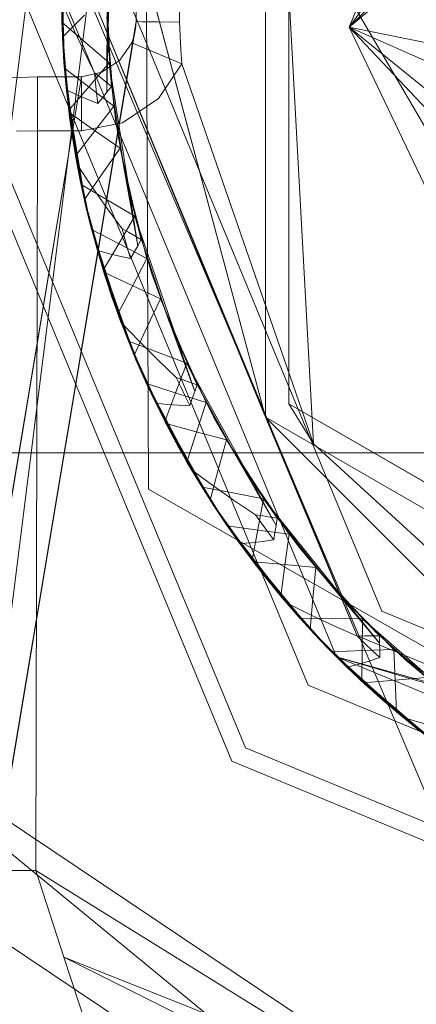
# Model space of a CAD drawing. Units: inches. Extents: x 75 to 469, y -295 to -49.
# Drawn here: x 110 to 110, y -176 to -175 of the extents above; entities that cross this region are included whole.
import ezdxf

# ---------------------------------------------------------------- set-up
doc = ezdxf.new("R2010")
doc.units = ezdxf.units.IN
doc.header["$LTSCALE"] = 0.464423
doc.header["$MEASUREMENT"] = 0
doc.layers.add('CET color Black or White', color=7, linetype='Continuous')
doc.layers.add('CET Default', color=7, linetype='Continuous')

# ---------------------------------------------------------------- blocks, each defined once
blk = doc.blocks.new('*C100')
at = {"layer": 'CET color Black or White', "linetype": 'Continuous', "lineweight": 18}
for p, q in [((14.62392, -11.16267), (14.62392, -14.50048)), ((14.62392, -14.50048), (14.62392, -11.16267)), ((14.62392, -17.8383), (14.62392, -11.16267)), ((14.62392, -11.16267), (14.62392, -17.8383)), ((14.36244, -14.39425), (14.58157, -14.12701)), ((14.58157, -14.12701), (14.36244, -14.39425)), ((14.30714, -14.42784), (15.00148, -14.1339)), ((14.50819, -14.17674), (14.36244, -14.39425)), ((14.36244, -14.39425), (14.50819, -14.17674)), ((14.87644, -14.18683), (14.30714, -14.42784)), ((14.53519, -14.27951), (14.75616, -14.18798)), ((14.75616, -14.18798), (14.53519, -14.27951)), ((14.73205, -14.23625), (14.477, -14.19366)), ((14.477, -14.19366), (14.73205, -14.23625)), ((14.75616, -14.19348), (14.53908, -14.2834)), ((14.53908, -14.2834), (14.75616, -14.19348)), ((14.5401, -14.19366), (14.88276, -14.23663)), ((14.88276, -14.23663), (14.5401, -14.19366)), ((14.39257, -14.40238), (14.52717, -14.20151)), ((14.52717, -14.20151), (14.39257, -14.40238)), ((14.50376, -14.2077), (14.50373, -14.22317)), ((14.50373, -14.22317), (14.50376, -14.2077)), ((14.4925, -14.20929), (14.74799, -14.25194)), ((14.4925, -14.20929), (14.74385, -14.25139)), ((14.74799, -14.25194), (14.4925, -14.20929)), ((14.86672, -14.25219), (14.52459, -14.20929)), ((14.52459, -14.20929), (14.86672, -14.25219)), ((14.73183, -14.21589), (14.73205, -14.22362)), ((14.73205, -14.22362), (14.73183, -14.21589)), ((14.75616, -14.21898), (14.55711, -14.30143)), ((14.55711, -14.30143), (14.75616, -14.21898)), ((14.75616, -14.21898), (14.55711, -14.30143)), ((14.55711, -14.30143), (14.75616, -14.21898)), ((14.71651, -14.22362), (14.71648, -14.21759)), ((14.71648, -14.21759), (14.71651, -14.22362)), ((14.50373, -14.22317), (14.3955, -14.39777)), ((14.3955, -14.39777), (14.50373, -14.22317)), ((14.50373, -14.22317), (14.47884, -14.23121)), ((14.47884, -14.23121), (14.50373, -14.22317)), ((14.71651, -14.22362), (14.50373, -14.22317)), ((14.50373, -14.22317), (14.71651, -14.22362)), ((14.71651, -14.23625), (14.71651, -14.22362)), ((14.71651, -14.22362), (14.71651, -14.23625)), ((14.72479, -14.22362), (14.71651, -14.22362)), ((14.71651, -14.22362), (14.72479, -14.22362)), ((14.73055, -14.22362), (14.72479, -14.22362)), ((14.72479, -14.22362), (14.73055, -14.22362)), ((14.73205, -14.22362), (14.73055, -14.22362)), ((14.73055, -14.22362), (14.73205, -14.22362)), ((14.73205, -14.22362), (14.73205, -14.23625)), ((14.73205, -14.23625), (14.73205, -14.22362)), ((14.56524, -14.30957), (14.75616, -14.23048)), ((14.75616, -14.23048), (14.56524, -14.30957)), ((14.74173, -14.23087), (14.71473, -14.23368)), ((14.71473, -14.23368), (14.74173, -14.23087)), ((14.71646, -14.23342), (14.74346, -14.23078)), ((14.74346, -14.23078), (14.71646, -14.23342)), ((14.72046, -14.23285), (14.74783, -14.23061)), ((14.72836, -14.23192), (14.74207, -14.23085)), ((14.74207, -14.23085), (14.72836, -14.23192)), ((14.74783, -14.23061), (14.73411, -14.23139)), ((14.73411, -14.23139), (14.74207, -14.23085)), ((14.76169, -14.23054), (14.73459, -14.23135)), ((14.73459, -14.23135), (14.76169, -14.23054)), ((14.73459, -14.23135), (14.74182, -14.23087)), ((14.74182, -14.23087), (14.73459, -14.23135)), ((14.74346, -14.23078), (14.73624, -14.23122)), ((14.73624, -14.23122), (14.74346, -14.23078)), ((14.73629, -14.23122), (14.76344, -14.23058)), ((14.76344, -14.23058), (14.73629, -14.23122)), ((14.74173, -14.23087), (14.73629, -14.23122)), ((14.76344, -14.23058), (14.74173, -14.23087)), ((14.76886, -14.23078), (14.74173, -14.23087)), ((14.74173, -14.23087), (14.76886, -14.23078)), ((14.74173, -14.23087), (14.77609, -14.23122)), ((14.74182, -14.23087), (14.74905, -14.23058)), ((14.74905, -14.23058), (14.74182, -14.23087)), ((14.74783, -14.23061), (14.74199, -14.23744)), ((14.74199, -14.23744), (14.74783, -14.23061)), ((14.74207, -14.23085), (14.7558, -14.23048)), ((14.7558, -14.23048), (14.74207, -14.23085)), ((14.74207, -14.23085), (14.74783, -14.23061)), ((14.74346, -14.23078), (14.74981, -14.23713)), ((14.74981, -14.23713), (14.74346, -14.23078)), ((14.75372, -14.2305), (14.74686, -14.23347)), ((14.74686, -14.23347), (14.75372, -14.2305)), ((14.75506, -14.23049), (14.74783, -14.23061)), ((14.74783, -14.23061), (14.75506, -14.23049)), ((14.37169, -14.50048), (14.47884, -14.23121)), ((14.47884, -14.23121), (14.3955, -14.39777)), ((14.47884, -14.23121), (14.45536, -14.23891)), ((14.45536, -14.23891), (14.47884, -14.23121)), ((14.71473, -14.23368), (14.68819, -14.23918)), ((14.68819, -14.23918), (14.71473, -14.23368)), ((14.68984, -14.23876), (14.71646, -14.23342)), ((14.71646, -14.23342), (14.68984, -14.23876)), ((14.69514, -14.23747), (14.72903, -14.23185)), ((14.72184, -14.23268), (14.69514, -14.23747)), ((14.69514, -14.23747), (14.72184, -14.23268)), ((14.71646, -14.23342), (14.69514, -14.23747)), ((14.73629, -14.23122), (14.70228, -14.23592)), ((14.71473, -14.23368), (14.70228, -14.23592)), ((14.72046, -14.23285), (14.70688, -14.23502)), ((14.70688, -14.23502), (14.72046, -14.23285)), ((14.71401, -14.2338), (14.70688, -14.23502)), ((14.70688, -14.23502), (14.71401, -14.2338)), ((14.71533, -14.23359), (14.70819, -14.23478)), ((14.70819, -14.23478), (14.71533, -14.23359)), ((14.70892, -14.23465), (14.7225, -14.23259)), ((14.7225, -14.23259), (14.70892, -14.23465)), ((14.70892, -14.23465), (14.71533, -14.23359)), ((14.7094, -14.23457), (14.73629, -14.23122)), ((14.73629, -14.23122), (14.7094, -14.23457)), ((14.72117, -14.23276), (14.71401, -14.2338)), ((14.71401, -14.2338), (14.72117, -14.23276)), ((14.72046, -14.23285), (14.71401, -14.2338)), ((14.73629, -14.23122), (14.71473, -14.23368)), ((14.7225, -14.23259), (14.71533, -14.23359)), ((14.71533, -14.23359), (14.7225, -14.23259)), ((14.71646, -14.23342), (14.72903, -14.23185)), ((14.72184, -14.23268), (14.71669, -14.24003)), ((14.72184, -14.23268), (14.71669, -14.24003)), ((14.73411, -14.23139), (14.72046, -14.23285)), ((14.72046, -14.23285), (14.72117, -14.23276)), ((14.72836, -14.23192), (14.72117, -14.23276)), ((14.72117, -14.23276), (14.72836, -14.23192)), ((14.72903, -14.23185), (14.72184, -14.23268)), ((14.72184, -14.23268), (14.72903, -14.23185)), ((14.72933, -14.23843), (14.7225, -14.23259)), ((14.7225, -14.23259), (14.72933, -14.23843)), ((14.72693, -14.23491), (14.72836, -14.23192)), ((14.72836, -14.23192), (14.72693, -14.23491)), ((14.73411, -14.23139), (14.72836, -14.23192)), ((14.73624, -14.23122), (14.72903, -14.23185)), ((14.72903, -14.23185), (14.73624, -14.23122)), ((14.7291, -14.23845), (14.73459, -14.23135)), ((14.73459, -14.23135), (14.7291, -14.23845)), ((14.74686, -14.23347), (14.7401, -14.2366)), ((14.7401, -14.2366), (14.74686, -14.23347)), ((14.70109, -14.23616), (14.68772, -14.2393)), ((14.68772, -14.2393), (14.70109, -14.23616)), ((14.69521, -14.23745), (14.70228, -14.23592)), ((14.70228, -14.23592), (14.69521, -14.23745)), ((14.69547, -14.23739), (14.70892, -14.23465)), ((14.70892, -14.23465), (14.69547, -14.23739)), ((14.69547, -14.23739), (14.70109, -14.23616)), ((14.70109, -14.23616), (14.69653, -14.2439)), ((14.69653, -14.2439), (14.70109, -14.23616)), ((14.70688, -14.23502), (14.70064, -14.23914)), ((14.70064, -14.23914), (14.70688, -14.23502)), ((14.70819, -14.23478), (14.70109, -14.23616)), ((14.70109, -14.23616), (14.70819, -14.23478)), ((14.70228, -14.23592), (14.7094, -14.23457)), ((14.7094, -14.23457), (14.70228, -14.23592)), ((14.70892, -14.23465), (14.70819, -14.23478)), ((14.7094, -14.23457), (14.7165, -14.24006)), ((14.7165, -14.24006), (14.7094, -14.23457)), ((14.71886, -14.24805), (14.71651, -14.23625)), ((14.71651, -14.23625), (14.71886, -14.24805)), ((14.72479, -14.23625), (14.71651, -14.23625)), ((14.71651, -14.23625), (14.72479, -14.23625)), ((14.73055, -14.23625), (14.72479, -14.23625)), ((14.72479, -14.23625), (14.73055, -14.23625)), ((14.72561, -14.23791), (14.72693, -14.23491)), ((14.72693, -14.23491), (14.72561, -14.23791)), ((14.73205, -14.23625), (14.73055, -14.23625)), ((14.73055, -14.23625), (14.73205, -14.23625)), ((14.73205, -14.23625), (14.73339, -14.24207)), ((14.73339, -14.24207), (14.73205, -14.23625)), ((14.7401, -14.2366), (14.73327, -14.23999)), ((14.73327, -14.23999), (14.7401, -14.2366)), ((14.75616, -14.23898), (14.57125, -14.31558)), ((14.57125, -14.31558), (14.75616, -14.23898)), ((14.63416, -14.28917), (14.75616, -14.23898)), ((14.68984, -14.23876), (14.65716, -14.24929)), ((14.66393, -14.24673), (14.68984, -14.23876)), ((14.68984, -14.23876), (14.66393, -14.24673)), ((14.69514, -14.23747), (14.66903, -14.24493)), ((14.66903, -14.24493), (14.69514, -14.23747)), ((14.68984, -14.23876), (14.66903, -14.24493)), ((14.67069, -14.24437), (14.69682, -14.23709)), ((14.69682, -14.23709), (14.67069, -14.24437)), ((14.68772, -14.2393), (14.67453, -14.24312)), ((14.67453, -14.24312), (14.68772, -14.2393)), ((14.68215, -14.24083), (14.69547, -14.23739)), ((14.69547, -14.23739), (14.68215, -14.24083)), ((14.68772, -14.2393), (14.68215, -14.24083)), ((14.68978, -14.23877), (14.68279, -14.24064)), ((14.68279, -14.24064), (14.68978, -14.23877)), ((14.68401, -14.24713), (14.68819, -14.23918)), ((14.68819, -14.23918), (14.68401, -14.24713)), ((14.68772, -14.2393), (14.69547, -14.23739)), ((14.68819, -14.23918), (14.69521, -14.23745)), ((14.69521, -14.23745), (14.68819, -14.23918)), ((14.69682, -14.23709), (14.68978, -14.23877)), ((14.68978, -14.23877), (14.69682, -14.23709)), ((14.69514, -14.23747), (14.68984, -14.23876)), ((14.70064, -14.23914), (14.69452, -14.2434)), ((14.69452, -14.2434), (14.70064, -14.23914)), ((14.69682, -14.23709), (14.70418, -14.24224)), ((14.70418, -14.24224), (14.69682, -14.23709)), ((14.7236, -14.24555), (14.7291, -14.23845)), ((14.7291, -14.23845), (14.7236, -14.24555)), ((14.72441, -14.24092), (14.72561, -14.23791)), ((14.72561, -14.23791), (14.72441, -14.24092)), ((14.73615, -14.24426), (14.72933, -14.23843)), ((14.72933, -14.23843), (14.73615, -14.24426)), ((14.74199, -14.23744), (14.73615, -14.24426)), ((14.73615, -14.24426), (14.74199, -14.23744)), ((14.65039, -14.25206), (14.68279, -14.24064)), ((14.67069, -14.24437), (14.68279, -14.24064)), ((14.68215, -14.24083), (14.67521, -14.2429)), ((14.67521, -14.2429), (14.68215, -14.24083)), ((14.68279, -14.24064), (14.67585, -14.2427)), ((14.68279, -14.24064), (14.67585, -14.2427)), ((14.68126, -14.24402), (14.68215, -14.24083)), ((14.68215, -14.24083), (14.68126, -14.24402)), ((14.70418, -14.24224), (14.71153, -14.24739)), ((14.71153, -14.24739), (14.70418, -14.24224)), ((14.71153, -14.24739), (14.71669, -14.24003)), ((14.71669, -14.24003), (14.71153, -14.24739)), ((14.7165, -14.24006), (14.7236, -14.24555)), ((14.7236, -14.24555), (14.7165, -14.24006)), ((14.72736, -14.24058), (14.72441, -14.24092)), ((14.72441, -14.24092), (14.72736, -14.24058)), ((14.72441, -14.24092), (14.72604, -14.24225)), ((14.72604, -14.24225), (14.72441, -14.24092)), ((14.72604, -14.24225), (14.72767, -14.24357)), ((14.72767, -14.24357), (14.72604, -14.24225)), ((14.73031, -14.24027), (14.72736, -14.24058)), ((14.72736, -14.24058), (14.73031, -14.24027)), ((14.73327, -14.23999), (14.73031, -14.24027)), ((14.73031, -14.24027), (14.73327, -14.23999)), ((14.73063, -14.24326), (14.73195, -14.24163)), ((14.73195, -14.24163), (14.73063, -14.24326)), ((14.73195, -14.24163), (14.73327, -14.23999)), ((14.73327, -14.23999), (14.73195, -14.24163)), ((14.73339, -14.24207), (14.7369, -14.24725)), ((14.7369, -14.24725), (14.73339, -14.24207)), ((14.66903, -14.24493), (14.64384, -14.25495)), ((14.64384, -14.25495), (14.66903, -14.24493)), ((14.6454, -14.25425), (14.67069, -14.24437)), ((14.67069, -14.24437), (14.6454, -14.25425)), ((14.67585, -14.2427), (14.65039, -14.25206)), ((14.65039, -14.25206), (14.67585, -14.2427)), ((14.67069, -14.24437), (14.65039, -14.25206)), ((14.66903, -14.24493), (14.65716, -14.24929)), ((14.67453, -14.24312), (14.66153, -14.24761)), ((14.66153, -14.24761), (14.67453, -14.24312)), ((14.66834, -14.24517), (14.66153, -14.24761)), ((14.66153, -14.24761), (14.66834, -14.24517)), ((14.66961, -14.24473), (14.66278, -14.24714)), ((14.66278, -14.24714), (14.66961, -14.24473)), ((14.66348, -14.24689), (14.67649, -14.24251)), ((14.67649, -14.24251), (14.66348, -14.24689)), ((14.66348, -14.24689), (14.66961, -14.24473)), ((14.67521, -14.2429), (14.66834, -14.24517)), ((14.66834, -14.24517), (14.67521, -14.2429)), ((14.67453, -14.24312), (14.66834, -14.24517)), ((14.67649, -14.24251), (14.66961, -14.24473)), ((14.66961, -14.24473), (14.67649, -14.24251)), ((14.67585, -14.2427), (14.67206, -14.25084)), ((14.67585, -14.2427), (14.67206, -14.25084)), ((14.67453, -14.24312), (14.67521, -14.2429)), ((14.68423, -14.24707), (14.67649, -14.24251)), ((14.67649, -14.24251), (14.68423, -14.24707)), ((14.68048, -14.24721), (14.68126, -14.24402)), ((14.68126, -14.24402), (14.68048, -14.24721)), ((14.73615, -14.24426), (14.68349, -14.25242)), ((14.69452, -14.2434), (14.68839, -14.24792)), ((14.68839, -14.24792), (14.69452, -14.2434)), ((14.69653, -14.2439), (14.69196, -14.25163)), ((14.69196, -14.25163), (14.69653, -14.2439)), ((14.73037, -14.24478), (14.70482, -14.24866)), ((14.70482, -14.24866), (14.73037, -14.24478)), ((14.73615, -14.24426), (14.71904, -14.24618)), ((14.71904, -14.24618), (14.73615, -14.24426)), ((14.74933, -14.24358), (14.7236, -14.24555)), ((14.7236, -14.24555), (14.74933, -14.24358)), ((14.78095, -14.24468), (14.72767, -14.24357)), ((14.72767, -14.24357), (14.76376, -14.2436)), ((14.72767, -14.24357), (14.72931, -14.24489)), ((14.72931, -14.24489), (14.72767, -14.24357)), ((14.72931, -14.24489), (14.73063, -14.24326)), ((14.73063, -14.24326), (14.72931, -14.24489)), ((14.74652, -14.24367), (14.72931, -14.24489)), ((14.72931, -14.24489), (14.74652, -14.24367)), ((14.75616, -14.24349), (14.73037, -14.24478)), ((14.73037, -14.24478), (14.75616, -14.24349)), ((14.76376, -14.2436), (14.74652, -14.24367)), ((14.74652, -14.24367), (14.76376, -14.2436)), ((14.6507, -14.25193), (14.66348, -14.24689)), ((14.66348, -14.24689), (14.6507, -14.25193)), ((14.66278, -14.24714), (14.65603, -14.24974)), ((14.65603, -14.24974), (14.66278, -14.24714)), ((14.66153, -14.24761), (14.6561, -14.25275)), ((14.6561, -14.25275), (14.66153, -14.24761)), ((14.65716, -14.24929), (14.66393, -14.24673)), ((14.66393, -14.24673), (14.65716, -14.24929)), ((14.66348, -14.24689), (14.66278, -14.24714)), ((14.66393, -14.24673), (14.67188, -14.2509)), ((14.67188, -14.2509), (14.66393, -14.24673)), ((14.67982, -14.25038), (14.68048, -14.24721)), ((14.68048, -14.24721), (14.67982, -14.25038)), ((14.67983, -14.25508), (14.68401, -14.24713)), ((14.68401, -14.24713), (14.67983, -14.25508)), ((14.68349, -14.25242), (14.71904, -14.24618)), ((14.69196, -14.25163), (14.68423, -14.24707)), ((14.68423, -14.24707), (14.69196, -14.25163)), ((14.68839, -14.24792), (14.68552, -14.24871)), ((14.68552, -14.24871), (14.68839, -14.24792)), ((14.71153, -14.24739), (14.68636, -14.25314)), ((14.68636, -14.25314), (14.71153, -14.24739)), ((14.68737, -14.24976), (14.68839, -14.24792)), ((14.68839, -14.24792), (14.68737, -14.24976)), ((14.71904, -14.24618), (14.70207, -14.24924)), ((14.70207, -14.24924), (14.71904, -14.24618)), ((14.72581, -14.25843), (14.71886, -14.24805)), ((14.71886, -14.24805), (14.72581, -14.25843)), ((14.7369, -14.24725), (14.74185, -14.25071)), ((14.74185, -14.25071), (14.7369, -14.24725)), ((14.75616, -14.24898), (14.57832, -14.32265)), ((14.57832, -14.32265), (14.75616, -14.24898)), ((14.75616, -14.24898), (14.57832, -14.32265)), ((14.57832, -14.32265), (14.75616, -14.24898)), ((14.63108, -14.26121), (14.65603, -14.24974)), ((14.65603, -14.24974), (14.6434, -14.25516)), ((14.65047, -14.25203), (14.65716, -14.24929)), ((14.65716, -14.24929), (14.65047, -14.25203)), ((14.6507, -14.25193), (14.65603, -14.24974)), ((14.65603, -14.24974), (14.65288, -14.25815)), ((14.65288, -14.25815), (14.65603, -14.24974)), ((14.67206, -14.25084), (14.66826, -14.25898)), ((14.67206, -14.25084), (14.66826, -14.25898)), ((14.67188, -14.2509), (14.67983, -14.25508)), ((14.67983, -14.25508), (14.67188, -14.2509)), ((14.68266, -14.24953), (14.67982, -14.25038)), ((14.67982, -14.25038), (14.68266, -14.24953)), ((14.67982, -14.25038), (14.68165, -14.2514)), ((14.68165, -14.2514), (14.67982, -14.25038)), ((14.70482, -14.24866), (14.67983, -14.25508)), ((14.67983, -14.25508), (14.70482, -14.24866)), ((14.68552, -14.24871), (14.68266, -14.24953)), ((14.68266, -14.24953), (14.68552, -14.24871)), ((14.70207, -14.24924), (14.68533, -14.25344)), ((14.68533, -14.25344), (14.70207, -14.24924)), ((14.68635, -14.2516), (14.68737, -14.24976)), ((14.68737, -14.24976), (14.68635, -14.2516)), ((14.74185, -14.25071), (14.7411, -14.25253)), ((14.7411, -14.25253), (14.74185, -14.25071)), ((14.74185, -14.25071), (14.74385, -14.25139)), ((14.74385, -14.25139), (14.74185, -14.25071)), ((14.65039, -14.25206), (14.62597, -14.26394)), ((14.62597, -14.26394), (14.65039, -14.25206)), ((14.62751, -14.2631), (14.65198, -14.25139)), ((14.65198, -14.25139), (14.62751, -14.2631)), ((14.63818, -14.25762), (14.6507, -14.25193)), ((14.6507, -14.25193), (14.63818, -14.25762)), ((14.69196, -14.25163), (14.64152, -14.26881)), ((14.6434, -14.25516), (14.6507, -14.25193)), ((14.64384, -14.25495), (14.65047, -14.25203)), ((14.65047, -14.25203), (14.64384, -14.25495)), ((14.65198, -14.25139), (14.64534, -14.25428)), ((14.65198, -14.25139), (14.64534, -14.25428)), ((14.65039, -14.25206), (14.6454, -14.25425)), ((14.6561, -14.25275), (14.65082, -14.25801)), ((14.65082, -14.25801), (14.6561, -14.25275)), ((14.65198, -14.25139), (14.66012, -14.25519)), ((14.66012, -14.25519), (14.65198, -14.25139)), ((14.68636, -14.25314), (14.66187, -14.26141)), ((14.66187, -14.26141), (14.68636, -14.25314)), ((14.69196, -14.25163), (14.67544, -14.25649)), ((14.67544, -14.25649), (14.69196, -14.25163)), ((14.68165, -14.2514), (14.68349, -14.25242)), ((14.68349, -14.25242), (14.68165, -14.2514)), ((14.68349, -14.25242), (14.68533, -14.25344)), ((14.68533, -14.25344), (14.68349, -14.25242)), ((14.68533, -14.25344), (14.68635, -14.2516)), ((14.68635, -14.2516), (14.68533, -14.25344)), ((14.7411, -14.25253), (14.7389, -14.25782)), ((14.7389, -14.25782), (14.7411, -14.25253)), ((14.74385, -14.25139), (14.74589, -14.2518)), ((14.74589, -14.2518), (14.74385, -14.25139)), ((14.74589, -14.2518), (14.74799, -14.25194)), ((14.74799, -14.25194), (14.74589, -14.2518)), ((14.74793, -14.25362), (14.74788, -14.25807)), ((14.74788, -14.25807), (14.74793, -14.25362)), ((14.74799, -14.25194), (14.74793, -14.25362)), ((14.74793, -14.25362), (14.74799, -14.25194)), ((14.74799, -14.25194), (14.76403, -14.25198)), ((14.76403, -14.25198), (14.74799, -14.25194)), ((14.47268, -14.50157), (14.61348, -14.25553)), ((14.47268, -14.50157), (14.61348, -14.25553)), ((14.61348, -14.25553), (14.47268, -14.50157)), ((14.61348, -14.25553), (14.47268, -14.50157)), ((14.61348, -14.25553), (14.89696, -14.25444)), ((14.89696, -14.25444), (14.61348, -14.25553)), ((14.61348, -14.25553), (14.89696, -14.25444)), ((14.89696, -14.25444), (14.61348, -14.25553)), ((14.61348, -14.25553), (14.61348, -14.25553)), ((14.61348, -14.25553), (14.61348, -14.25553)), ((14.6454, -14.25425), (14.61505, -14.2703)), ((14.62127, -14.2666), (14.6454, -14.25425)), ((14.6454, -14.25425), (14.62127, -14.2666)), ((14.6454, -14.25425), (14.62597, -14.26394)), ((14.6434, -14.25516), (14.63108, -14.26121)), ((14.63416, -14.28917), (14.75616, -14.25648)), ((14.75616, -14.25648), (14.63416, -14.28917)), ((14.75616, -14.25648), (14.63416, -14.28917)), ((14.6434, -14.25516), (14.63818, -14.25762)), ((14.64534, -14.25428), (14.63878, -14.25733)), ((14.64534, -14.25428), (14.63878, -14.25733)), ((14.64111, -14.26351), (14.64384, -14.25495)), ((14.64384, -14.25495), (14.64111, -14.26351)), ((14.64152, -14.26881), (14.67544, -14.25649)), ((14.67544, -14.25649), (14.65927, -14.26245)), ((14.65927, -14.26245), (14.67544, -14.25649)), ((14.66012, -14.25519), (14.66826, -14.25898)), ((14.66826, -14.25898), (14.66012, -14.25519)), ((14.60886, -14.27421), (14.63878, -14.25733)), ((14.62751, -14.2631), (14.63878, -14.25733)), ((14.63818, -14.25762), (14.63172, -14.26087)), ((14.63172, -14.26087), (14.63818, -14.25762)), ((14.63878, -14.25733), (14.63231, -14.26057)), ((14.63878, -14.25733), (14.63231, -14.26057)), ((14.63786, -14.26092), (14.63818, -14.25762)), ((14.63818, -14.25762), (14.63786, -14.26092)), ((14.66826, -14.25898), (14.64447, -14.26902)), ((14.64447, -14.26902), (14.66826, -14.25898)), ((14.65082, -14.25801), (14.64556, -14.26353)), ((14.64556, -14.26353), (14.65082, -14.25801)), ((14.65288, -14.25815), (14.64973, -14.26656)), ((14.64973, -14.26656), (14.65288, -14.25815)), ((14.73586, -14.26514), (14.72581, -14.25843)), ((14.72581, -14.25843), (14.73586, -14.26514)), ((14.7389, -14.25782), (14.73586, -14.26514)), ((14.73586, -14.26514), (14.7389, -14.25782)), ((14.74788, -14.25807), (14.74784, -14.26441)), ((14.74784, -14.26441), (14.74788, -14.25807)), ((14.63231, -14.26057), (14.60886, -14.27421)), ((14.60886, -14.27421), (14.63231, -14.26057)), ((14.63108, -14.26121), (14.61905, -14.26789)), ((14.61905, -14.26789), (14.63108, -14.26121)), ((14.62085, -14.26684), (14.63291, -14.26026)), ((14.63291, -14.26026), (14.62085, -14.26684)), ((14.63172, -14.26087), (14.62534, -14.2643)), ((14.62534, -14.2643), (14.63172, -14.26087)), ((14.63108, -14.26121), (14.62534, -14.2643)), ((14.63291, -14.26026), (14.62651, -14.26365)), ((14.62651, -14.26365), (14.63291, -14.26026)), ((14.63231, -14.26057), (14.62998, -14.26924)), ((14.63231, -14.26057), (14.62998, -14.26924)), ((14.63108, -14.26121), (14.63172, -14.26087)), ((14.64132, -14.26341), (14.63291, -14.26026)), ((14.63291, -14.26026), (14.64132, -14.26341)), ((14.63765, -14.2642), (14.63786, -14.26092)), ((14.63786, -14.26092), (14.63765, -14.2642)), ((14.66187, -14.26141), (14.63838, -14.27207)), ((14.63838, -14.27207), (14.66187, -14.26141)), ((14.62597, -14.26394), (14.60291, -14.27819)), ((14.60291, -14.27819), (14.62597, -14.26394)), ((14.60432, -14.27723), (14.62751, -14.2631)), ((14.62751, -14.2631), (14.60432, -14.27723)), ((14.62751, -14.2631), (14.60886, -14.27421)), ((14.62597, -14.26394), (14.61505, -14.2703)), ((14.62534, -14.2643), (14.61905, -14.26789)), ((14.61905, -14.26789), (14.62534, -14.2643)), ((14.62651, -14.26365), (14.62021, -14.26721)), ((14.62021, -14.26721), (14.62651, -14.26365)), ((14.62085, -14.26684), (14.62651, -14.26365)), ((14.63755, -14.26744), (14.63765, -14.2642)), ((14.63765, -14.2642), (14.63755, -14.26744)), ((14.63838, -14.27207), (14.64111, -14.26351)), ((14.64111, -14.26351), (14.63838, -14.27207)), ((14.64287, -14.2648), (14.6402, -14.26611)), ((14.6402, -14.26611), (14.64287, -14.2648)), ((14.64973, -14.26656), (14.64132, -14.26341)), ((14.64132, -14.26341), (14.64973, -14.26656)), ((14.64556, -14.26353), (14.64287, -14.2648)), ((14.64287, -14.2648), (14.64556, -14.26353)), ((14.65927, -14.26245), (14.64351, -14.26949)), ((14.64351, -14.26949), (14.65927, -14.26245)), ((14.64487, -14.26552), (14.64556, -14.26353)), ((14.64556, -14.26353), (14.64487, -14.26552)), ((14.73985, -14.26483), (14.73586, -14.26514)), ((14.73586, -14.26514), (14.73985, -14.26483)), ((14.74384, -14.26459), (14.73985, -14.26483)), ((14.73985, -14.26483), (14.74384, -14.26459)), ((14.74784, -14.26441), (14.74384, -14.26459)), ((14.74384, -14.26459), (14.74784, -14.26441)), ((14.74784, -14.26441), (14.76398, -14.26439)), ((14.75616, -14.2644), (14.74784, -14.26441)), ((14.64973, -14.26656), (14.60303, -14.29223)), ((14.60915, -14.27402), (14.62085, -14.26684)), ((14.62085, -14.26684), (14.60915, -14.27402)), ((14.62021, -14.26721), (14.61401, -14.27094)), ((14.61401, -14.27094), (14.62021, -14.26721)), ((14.61905, -14.26789), (14.6146, -14.27389)), ((14.6146, -14.27389), (14.61905, -14.26789)), ((14.61505, -14.2703), (14.62127, -14.2666)), ((14.62127, -14.2666), (14.61505, -14.2703)), ((14.62085, -14.26684), (14.62021, -14.26721)), ((14.62127, -14.2666), (14.62982, -14.26933)), ((14.62982, -14.26933), (14.62127, -14.2666)), ((14.73586, -14.26514), (14.62651, -14.30302)), ((14.62651, -14.30302), (14.73586, -14.26514)), ((14.64973, -14.26656), (14.6343, -14.27421)), ((14.6343, -14.27421), (14.64973, -14.26656)), ((14.6402, -14.26611), (14.63755, -14.26744)), ((14.63755, -14.26744), (14.6402, -14.26611)), ((14.63755, -14.26744), (14.63953, -14.26812)), ((14.63953, -14.26812), (14.63755, -14.26744)), ((14.64351, -14.26949), (14.64419, -14.2675)), ((14.64419, -14.2675), (14.64351, -14.26949)), ((14.64419, -14.2675), (14.64487, -14.26552)), ((14.64487, -14.26552), (14.64419, -14.2675)), ((14.60893, -14.27416), (14.61505, -14.2703)), ((14.61505, -14.2703), (14.60893, -14.27416)), ((14.64447, -14.26902), (14.62179, -14.28141)), ((14.62179, -14.28141), (14.64447, -14.26902)), ((14.62998, -14.26924), (14.62766, -14.27792)), ((14.62998, -14.26924), (14.62766, -14.27792)), ((14.62982, -14.26933), (14.63838, -14.27207)), ((14.63838, -14.27207), (14.62982, -14.26933)), ((14.63953, -14.26812), (14.64152, -14.26881)), ((14.64152, -14.26881), (14.63953, -14.26812)), ((14.64152, -14.26881), (14.64351, -14.26949)), ((14.64351, -14.26949), (14.64152, -14.26881)), ((14.58825, -14.28905), (14.61031, -14.27327)), ((14.61031, -14.27327), (14.58825, -14.28905)), ((14.61401, -14.27094), (14.60252, -14.27846)), ((14.60252, -14.27846), (14.61401, -14.27094)), ((14.61031, -14.27327), (14.60427, -14.27726)), ((14.61031, -14.27327), (14.60427, -14.27726)), ((14.60915, -14.27402), (14.61401, -14.27094)), ((14.61031, -14.27327), (14.61899, -14.27559)), ((14.61899, -14.27559), (14.61031, -14.27327)), ((14.61401, -14.27094), (14.61237, -14.27977)), ((14.61237, -14.27977), (14.61401, -14.27094)), ((14.60886, -14.27421), (14.58688, -14.29014)), ((14.58688, -14.29014), (14.60886, -14.27421)), ((14.5978, -14.2818), (14.60915, -14.27402)), ((14.60915, -14.27402), (14.5978, -14.2818)), ((14.60252, -14.27846), (14.60915, -14.27402)), ((14.60291, -14.27819), (14.60893, -14.27416)), ((14.60893, -14.27416), (14.60291, -14.27819)), ((14.60303, -14.29223), (14.6343, -14.27421)), ((14.60886, -14.27421), (14.60432, -14.27723)), ((14.6146, -14.27389), (14.61031, -14.27999)), ((14.61031, -14.27999), (14.6146, -14.27389)), ((14.61899, -14.27559), (14.62766, -14.27792)), ((14.62766, -14.27792), (14.61899, -14.27559)), ((14.6343, -14.27421), (14.6194, -14.28289)), ((14.6194, -14.28289), (14.6343, -14.27421)), ((14.60432, -14.27723), (14.57722, -14.2983)), ((14.5827, -14.29357), (14.60432, -14.27723)), ((14.60432, -14.27723), (14.5827, -14.29357)), ((14.60432, -14.27723), (14.58688, -14.29014)), ((14.60252, -14.27846), (14.59143, -14.28656)), ((14.59143, -14.28656), (14.60252, -14.27846)), ((14.60252, -14.27846), (14.5978, -14.2818)), ((14.60427, -14.27726), (14.59834, -14.28141)), ((14.60427, -14.27726), (14.59834, -14.28141)), ((14.60171, -14.28709), (14.60291, -14.27819)), ((14.60291, -14.27819), (14.60171, -14.28709)), ((14.62766, -14.27792), (14.60598, -14.29193)), ((14.60598, -14.29193), (14.62766, -14.27792)), ((14.44366, -14.50048), (14.53519, -14.27951)), ((14.53519, -14.27951), (14.44366, -14.50048)), ((14.57181, -14.30322), (14.59834, -14.28141)), ((14.58825, -14.28905), (14.59834, -14.28141)), ((14.5978, -14.2818), (14.592, -14.28612)), ((14.592, -14.28612), (14.5978, -14.2818)), ((14.59834, -14.28141), (14.59253, -14.28572)), ((14.59834, -14.28141), (14.59253, -14.28572)), ((14.59806, -14.2851), (14.5978, -14.2818)), ((14.5978, -14.2818), (14.59806, -14.2851)), ((14.62179, -14.28141), (14.6005, -14.29599)), ((14.6005, -14.29599), (14.62179, -14.28141)), ((14.61031, -14.27999), (14.60609, -14.28634)), ((14.60609, -14.28634), (14.61031, -14.27999)), ((14.61237, -14.27977), (14.61072, -14.2886)), ((14.61072, -14.2886), (14.61237, -14.27977)), ((14.53908, -14.2834), (14.44916, -14.50048)), ((14.44916, -14.50048), (14.53908, -14.2834)), ((14.6194, -14.28289), (14.60511, -14.29256)), ((14.60511, -14.29256), (14.6194, -14.28289)), ((14.59253, -14.28572), (14.57181, -14.30322)), ((14.57181, -14.30322), (14.59253, -14.28572)), ((14.59143, -14.28656), (14.58075, -14.29523)), ((14.58075, -14.29523), (14.59143, -14.28656)), ((14.58233, -14.29389), (14.59306, -14.28531)), ((14.59306, -14.28531), (14.58233, -14.29389)), ((14.592, -14.28612), (14.58631, -14.2906)), ((14.58631, -14.2906), (14.592, -14.28612)), ((14.59143, -14.28656), (14.58631, -14.2906)), ((14.59306, -14.28531), (14.58736, -14.28976)), ((14.58736, -14.28976), (14.59306, -14.28531)), ((14.59143, -14.28656), (14.592, -14.28612)), ((14.59253, -14.28572), (14.59175, -14.29466)), ((14.59253, -14.28572), (14.59175, -14.29466)), ((14.60189, -14.28695), (14.59306, -14.28531)), ((14.59306, -14.28531), (14.60189, -14.28695)), ((14.59842, -14.28836), (14.59806, -14.2851)), ((14.59806, -14.2851), (14.59842, -14.28836)), ((14.6005, -14.29599), (14.60171, -14.28709)), ((14.60171, -14.28709), (14.6005, -14.29599)), ((14.61072, -14.2886), (14.60189, -14.28695)), ((14.60189, -14.28695), (14.61072, -14.2886)), ((14.60609, -14.28634), (14.60367, -14.28806)), ((14.60367, -14.28806), (14.60609, -14.28634)), ((14.60576, -14.28841), (14.60609, -14.28634)), ((14.60609, -14.28634), (14.60576, -14.28841)), ((14.51216, -14.50048), (14.63416, -14.28917)), ((14.51216, -14.50048), (14.63416, -14.28917)), ((14.63416, -14.28917), (14.51216, -14.50048)), ((14.51216, -14.50048), (14.63416, -14.28917)), ((14.63416, -14.28917), (14.51216, -14.50048)), ((14.63416, -14.28917), (14.51216, -14.50048)), ((14.51216, -14.50048), (14.63416, -14.28917)), ((14.51216, -14.50048), (14.63416, -14.28917)), ((14.54485, -14.37848), (14.63416, -14.28917)), ((14.63416, -14.28917), (14.54485, -14.37848)), ((14.63416, -14.28917), (14.54485, -14.37848)), ((14.58688, -14.29014), (14.56664, -14.30818)), ((14.56664, -14.30818), (14.58688, -14.29014)), ((14.56786, -14.30698), (14.58825, -14.28905)), ((14.58825, -14.28905), (14.56786, -14.30698)), ((14.61072, -14.2886), (14.56919, -14.32199)), ((14.63416, -14.28917), (14.57125, -14.31558)), ((14.58825, -14.28905), (14.57181, -14.30322)), ((14.58688, -14.29014), (14.57722, -14.2983)), ((14.58736, -14.28976), (14.58177, -14.29436)), ((14.58177, -14.29436), (14.58736, -14.28976)), ((14.58233, -14.29389), (14.58736, -14.28976)), ((14.61072, -14.2886), (14.59686, -14.29881)), ((14.59686, -14.29881), (14.61072, -14.2886)), ((14.59888, -14.29158), (14.59842, -14.28836)), ((14.59842, -14.28836), (14.59888, -14.29158)), ((14.60126, -14.2898), (14.59888, -14.29158)), ((14.59888, -14.29158), (14.60126, -14.2898)), ((14.60367, -14.28806), (14.60126, -14.2898)), ((14.60126, -14.2898), (14.60367, -14.28806)), ((14.60511, -14.29256), (14.60544, -14.29049)), ((14.60544, -14.29049), (14.60511, -14.29256)), ((14.60544, -14.29049), (14.60576, -14.28841)), ((14.60576, -14.28841), (14.60544, -14.29049)), ((14.63416, -14.28917), (14.87816, -14.28917)), ((14.63416, -14.28917), (14.87816, -14.28917)), ((14.75616, -14.28917), (14.63416, -14.28917)), ((14.63416, -14.28917), (14.75616, -14.28917)), ((14.87816, -14.28917), (14.63416, -14.28917)), ((14.87816, -14.28917), (14.63416, -14.28917)), ((14.63416, -14.28917), (14.87816, -14.28917)), ((14.63416, -14.28917), (14.75616, -14.28917)), ((14.58631, -14.2906), (14.58075, -14.29523)), ((14.58075, -14.29523), (14.58631, -14.2906)), ((14.60598, -14.29193), (14.58579, -14.30807)), ((14.58579, -14.30807), (14.60598, -14.29193)), ((14.59888, -14.29158), (14.60096, -14.2919)), ((14.60096, -14.2919), (14.59888, -14.29158)), ((14.60096, -14.2919), (14.60303, -14.29223)), ((14.60303, -14.29223), (14.60096, -14.2919)), ((14.60303, -14.29223), (14.60511, -14.29256)), ((14.60511, -14.29256), (14.60303, -14.29223)), ((14.51994, -14.50048), (14.63805, -14.29591)), ((14.63805, -14.29591), (14.51994, -14.50048)), ((14.57205, -14.30299), (14.58233, -14.29389)), ((14.58233, -14.29389), (14.57205, -14.30299)), ((14.58177, -14.29436), (14.57631, -14.29911)), ((14.57631, -14.29911), (14.58177, -14.29436)), ((14.57722, -14.2983), (14.5827, -14.29357)), ((14.5827, -14.29357), (14.57722, -14.2983)), ((14.58075, -14.29523), (14.5774, -14.30192)), ((14.5774, -14.30192), (14.58075, -14.29523)), ((14.58233, -14.29389), (14.58177, -14.29436)), ((14.5827, -14.29357), (14.5916, -14.29478)), ((14.5916, -14.29478), (14.5827, -14.29357)), ((14.59097, -14.30361), (14.59175, -14.29466)), ((14.59175, -14.29466), (14.59097, -14.30361)), ((14.5916, -14.29478), (14.6005, -14.29599)), ((14.6005, -14.29599), (14.5916, -14.29478)), ((14.75616, -14.29591), (14.62651, -14.30302)), ((14.62651, -14.30302), (14.63805, -14.29591)), ((14.63805, -14.29591), (14.75616, -14.29591)), ((14.87427, -14.29591), (14.63805, -14.29591)), ((14.56919, -14.32199), (14.59686, -14.29881)), ((14.57186, -14.30317), (14.57722, -14.2983)), ((14.57722, -14.2983), (14.57186, -14.30317)), ((14.59686, -14.29881), (14.5837, -14.30994)), ((14.5837, -14.30994), (14.59686, -14.29881)), ((14.55711, -14.30143), (14.47466, -14.50048)), ((14.47466, -14.50048), (14.55711, -14.30143)), ((14.55711, -14.30143), (14.47466, -14.50048)), ((14.47466, -14.50048), (14.55711, -14.30143)), ((14.57631, -14.29911), (14.5663, -14.30852)), ((14.5663, -14.30852), (14.57631, -14.29911)), ((14.57205, -14.30299), (14.57631, -14.29911)), ((14.5774, -14.30192), (14.57424, -14.30866)), ((14.57424, -14.30866), (14.5774, -14.30192)), ((14.57631, -14.29911), (14.57622, -14.30809)), ((14.57622, -14.30809), (14.57631, -14.29911)), ((14.62651, -14.30302), (14.54828, -14.38829)), ((14.54828, -14.38829), (14.62651, -14.30302)), ((14.57181, -14.30322), (14.55292, -14.32274)), ((14.55292, -14.32274), (14.57181, -14.30322)), ((14.55408, -14.32142), (14.57307, -14.30205)), ((14.57307, -14.30205), (14.55408, -14.32142)), ((14.56223, -14.31262), (14.57205, -14.30299)), ((14.57205, -14.30299), (14.56223, -14.31262)), ((14.5663, -14.30852), (14.57205, -14.30299)), ((14.56664, -14.30818), (14.57186, -14.30317)), ((14.57186, -14.30317), (14.56664, -14.30818)), ((14.57307, -14.30205), (14.56782, -14.30702)), ((14.56782, -14.30702), (14.57307, -14.30205)), ((14.57181, -14.30322), (14.56786, -14.30698)), ((14.59097, -14.30361), (14.57204, -14.32118)), ((14.57204, -14.32118), (14.59097, -14.30361)), ((14.57307, -14.30205), (14.58202, -14.30283)), ((14.58202, -14.30283), (14.57307, -14.30205)), ((14.58202, -14.30283), (14.59097, -14.30361)), ((14.59097, -14.30361), (14.58202, -14.30283)), ((14.56786, -14.30698), (14.54483, -14.33244)), ((14.54941, -14.32684), (14.56786, -14.30698)), ((14.56786, -14.30698), (14.54941, -14.32684)), ((14.56786, -14.30698), (14.55292, -14.32274)), ((14.56782, -14.30702), (14.5627, -14.31214)), ((14.5627, -14.31214), (14.56782, -14.30702)), ((14.48616, -14.50048), (14.56524, -14.30957)), ((14.56524, -14.30957), (14.48616, -14.50048)), ((14.51216, -14.50048), (14.56524, -14.30957)), ((14.54485, -14.37848), (14.56524, -14.30957)), ((14.5663, -14.30852), (14.55678, -14.31842)), ((14.55678, -14.31842), (14.5663, -14.30852)), ((14.5663, -14.30852), (14.56223, -14.31262)), ((14.567, -14.31715), (14.56664, -14.30818)), ((14.56664, -14.30818), (14.567, -14.31715)), ((14.58579, -14.30807), (14.56736, -14.32612)), ((14.56736, -14.32612), (14.58579, -14.30807)), ((14.57424, -14.30866), (14.57119, -14.31565)), ((14.57119, -14.31565), (14.57424, -14.30866)), ((14.5837, -14.30994), (14.5713, -14.32195)), ((14.5713, -14.32195), (14.5837, -14.30994)), ((14.57622, -14.30809), (14.57614, -14.31707)), ((14.57614, -14.31707), (14.57622, -14.30809)), ((14.54035, -14.33823), (14.5627, -14.31214)), ((14.55408, -14.32142), (14.5627, -14.31214)), ((14.56223, -14.31262), (14.55727, -14.31789)), ((14.55727, -14.31789), (14.56223, -14.31262)), ((14.5627, -14.31214), (14.55772, -14.3174)), ((14.55772, -14.3174), (14.5627, -14.31214)), ((14.56306, -14.31583), (14.56223, -14.31262)), ((14.56223, -14.31262), (14.56306, -14.31583)), ((14.571, -14.52999), (14.74638, -14.31324)), ((14.74638, -14.31324), (14.571, -14.52999)), ((14.59342, -14.40736), (14.75544, -14.31299)), ((14.75544, -14.31299), (14.59342, -14.40736)), ((14.59342, -14.40736), (14.75544, -14.31299)), ((14.75544, -14.31299), (14.59342, -14.40736)), ((14.59342, -14.40736), (14.75544, -14.31299)), ((14.74638, -14.31324), (14.61055, -14.61862)), ((14.74638, -14.31324), (14.61684, -14.375)), ((14.68252, -14.6276), (14.74638, -14.31324)), ((14.68252, -14.37337), (14.74638, -14.31324)), ((14.68252, -14.37337), (14.74638, -14.31324)), ((14.68252, -14.37337), (14.74638, -14.31324)), ((14.82981, -14.37337), (14.74638, -14.31324)), ((14.74638, -14.31324), (14.90307, -14.50048)), ((14.82981, -14.37337), (14.74638, -14.31324)), ((14.82981, -14.37337), (14.74638, -14.31324)), ((14.74638, -14.31324), (14.94341, -14.51027)), ((14.89548, -14.375), (14.74638, -14.31324)), ((14.94341, -14.51027), (14.74638, -14.31324)), ((14.57125, -14.31558), (14.49466, -14.50048)), ((14.49466, -14.50048), (14.57125, -14.31558)), ((14.56398, -14.31898), (14.56306, -14.31583)), ((14.56306, -14.31583), (14.56398, -14.31898)), ((14.57119, -14.31565), (14.5691, -14.31776)), ((14.5691, -14.31776), (14.57119, -14.31565)), ((14.57122, -14.31775), (14.57119, -14.31565)), ((14.57119, -14.31565), (14.57122, -14.31775)), ((14.55772, -14.3174), (14.54035, -14.33823)), ((14.54035, -14.33823), (14.55772, -14.3174)), ((14.57614, -14.31707), (14.54104, -14.35717)), ((14.55678, -14.31842), (14.54777, -14.32881)), ((14.54777, -14.32881), (14.55678, -14.31842)), ((14.5491, -14.32721), (14.55818, -14.3169)), ((14.55818, -14.3169), (14.5491, -14.32721)), ((14.55727, -14.31789), (14.55245, -14.32328)), ((14.55245, -14.32328), (14.55727, -14.31789)), ((14.55678, -14.31842), (14.55245, -14.32328)), ((14.55818, -14.3169), (14.55333, -14.32227)), ((14.55333, -14.32227), (14.55818, -14.3169)), ((14.55678, -14.31842), (14.55727, -14.31789)), ((14.5585, -14.32634), (14.55772, -14.3174)), ((14.55772, -14.3174), (14.5585, -14.32634)), ((14.56716, -14.31699), (14.55818, -14.3169)), ((14.55818, -14.3169), (14.56716, -14.31699)), ((14.57614, -14.31707), (14.56426, -14.32954)), ((14.56426, -14.32954), (14.57614, -14.31707)), ((14.56736, -14.32612), (14.567, -14.31715)), ((14.567, -14.31715), (14.56736, -14.32612)), ((14.5691, -14.31776), (14.56703, -14.3199)), ((14.56703, -14.3199), (14.5691, -14.31776)), ((14.57614, -14.31707), (14.56716, -14.31699)), ((14.56716, -14.31699), (14.57614, -14.31707)), ((14.57126, -14.31985), (14.57122, -14.31775)), ((14.57122, -14.31775), (14.57126, -14.31985)), ((14.53712, -14.34262), (14.55408, -14.32142)), ((14.55408, -14.32142), (14.53712, -14.34262)), ((14.55408, -14.32142), (14.54035, -14.33823)), ((14.57204, -14.32118), (14.55496, -14.34058)), ((14.55496, -14.34058), (14.57204, -14.32118)), ((14.56499, -14.32206), (14.56398, -14.31898)), ((14.56398, -14.31898), (14.56499, -14.32206)), ((14.56703, -14.3199), (14.56499, -14.32206)), ((14.56499, -14.32206), (14.56703, -14.3199)), ((14.5713, -14.32195), (14.57126, -14.31985)), ((14.57126, -14.31985), (14.5713, -14.32195)), ((14.57832, -14.32265), (14.50466, -14.50048)), ((14.50466, -14.50048), (14.57832, -14.32265)), ((14.57832, -14.32265), (14.50466, -14.50048)), ((14.50466, -14.50048), (14.57832, -14.32265)), ((14.55292, -14.32274), (14.53613, -14.34401)), ((14.53613, -14.34401), (14.55292, -14.32274)), ((14.55292, -14.32274), (14.54483, -14.33244)), ((14.55245, -14.32328), (14.54777, -14.32881)), ((14.54777, -14.32881), (14.55245, -14.32328)), ((14.55333, -14.32227), (14.54863, -14.32777)), ((14.54863, -14.32777), (14.55333, -14.32227)), ((14.5491, -14.32721), (14.55333, -14.32227)), ((14.56499, -14.32206), (14.56709, -14.32202)), ((14.56709, -14.32202), (14.56499, -14.32206)), ((14.56709, -14.32202), (14.56919, -14.32199)), ((14.56919, -14.32199), (14.56709, -14.32202)), ((14.56919, -14.32199), (14.5713, -14.32195)), ((14.5713, -14.32195), (14.56919, -14.32199)), ((14.56736, -14.32612), (14.5157, -14.3929)), ((14.53995, -14.36156), (14.56736, -14.32612)), ((14.54056, -14.33796), (14.5491, -14.32721)), ((14.5491, -14.32721), (14.54056, -14.33796)), ((14.54483, -14.33244), (14.54941, -14.32684)), ((14.54941, -14.32684), (14.54483, -14.33244)), ((14.5491, -14.32721), (14.54863, -14.32777)), ((14.54941, -14.32684), (14.55838, -14.32648)), ((14.55838, -14.32648), (14.54941, -14.32684)), ((14.55838, -14.32648), (14.56736, -14.32612)), ((14.56736, -14.32612), (14.55838, -14.32648)), ((14.55929, -14.33529), (14.5585, -14.32634)), ((14.5585, -14.32634), (14.55929, -14.33529)), ((14.54104, -14.35717), (14.56426, -14.32954)), ((14.54863, -14.32777), (14.54407, -14.3334)), ((14.54407, -14.3334), (14.54863, -14.32777)), ((14.54777, -14.32881), (14.54564, -14.33597)), ((14.54564, -14.33597), (14.54777, -14.32881)), ((14.56426, -14.32954), (14.55323, -14.34279)), ((14.55323, -14.34279), (14.56426, -14.32954)), ((14.5404, -14.33817), (14.54483, -14.33244)), ((14.54483, -14.33244), (14.5404, -14.33817))]:
    blk.add_line(p, q, dxfattribs=at)

msp = doc.modelspace()

# ---------------------------------------------------------------- block references
at = {"layer": 'CET Default', "linetype": 'Continuous', "lineweight": 0, "rotation": 90.00000250447816}
msp.add_blockref('*C100', (95.98011, -190.01682), dxfattribs=at)

doc.saveas('drawing.dxf')
